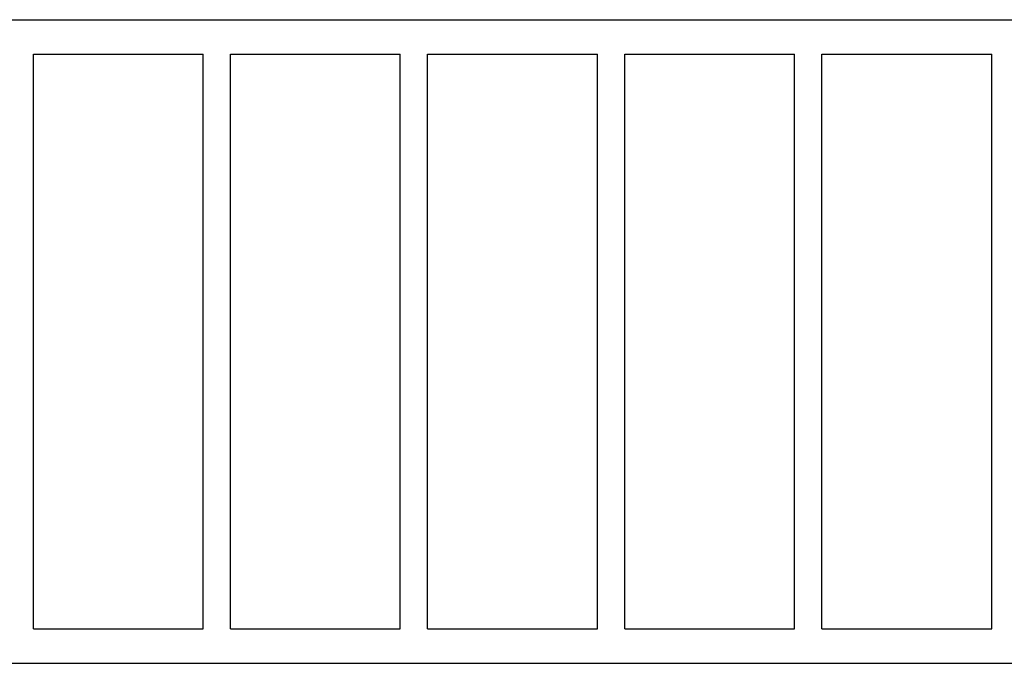
# Model space of a CAD drawing. Units: millimetres. Extents: x -5606 to 5548, y -5266 to 5889.
# Drawn here: x -1829 to -455, y 1211 to 2110 of the extents above; entities that cross this region are included whole.
import ezdxf

# ---------------------------------------------------------------- set-up
doc = ezdxf.new("R2010")
doc.units = ezdxf.units.MM
doc.layers.add('2d', color=230, linetype='Continuous')

msp = doc.modelspace()

# ---------------------------------------------------------------- linework, layer by layer
at = {"layer": '2d'}
for p, q in [((-2128.1, 2109.8), (-430.2, 2109.8)), ((-1810.1, 2061.5), (-1573.1, 2061.5)), ((-1810.1, 1259.8), (-1810.1, 2061.5)), ((-1573.1, 1259.8), (-1573.1, 2061.5)), ((-1535.1, 2061.5), (-1298.1, 2061.5)), ((-1535.1, 1259.8), (-1535.1, 2061.5)), ((-1298.1, 1259.8), (-1298.1, 2061.5)), ((-1260.1, 2061.5), (-1023.1, 2061.5)), ((-1260.1, 1259.8), (-1260.1, 2061.5)), ((-1023.1, 1259.8), (-1023.1, 2061.5)), ((-985.1, 2061.5), (-748.1, 2061.5)), ((-985.1, 1259.8), (-985.1, 2061.5)), ((-748.1, 1259.8), (-748.1, 2061.5)), ((-710.1, 2061.5), (-473.1, 2061.5)), ((-710.1, 1259.8), (-710.1, 2061.5)), ((-473.1, 1259.8), (-473.1, 2061.5)), ((-1810.1, 1259.8), (-1573.1, 1259.8)), ((-1535.1, 1259.8), (-1298.1, 1259.8)), ((-1260.1, 1259.8), (-1023.1, 1259.8)), ((-985.1, 1259.8), (-748.1, 1259.8)), ((-710.1, 1259.8), (-473.1, 1259.8)), ((-2128.1, 1211.5), (-430.2, 1211.5))]:
    msp.add_line(p, q, dxfattribs=at)

doc.saveas('drawing.dxf')
